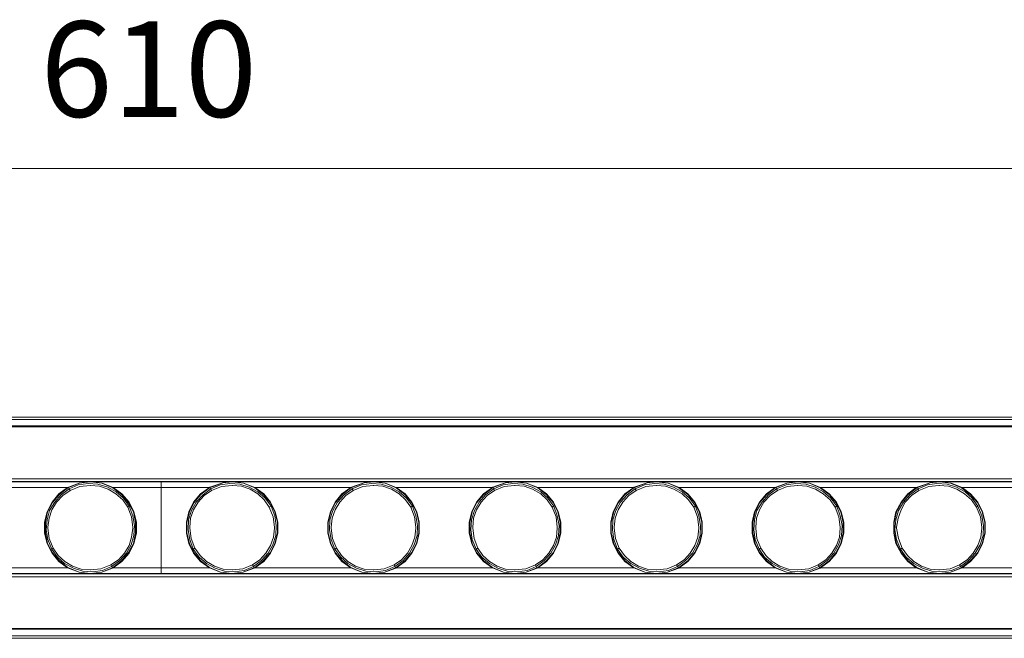
# Model space of a CAD drawing. Units: inches. Extents: x 44.3 to 102.3, y -214 to -157.6.
# Drawn here: x 71 to 87.1, y -210.7 to -200.6 of the extents above; entities that cross this region are included whole.
import ezdxf

# ---------------------------------------------------------------- set-up
doc = ezdxf.new("R2010")
doc.units = ezdxf.units.IN
doc.header["$MEASUREMENT"] = 0
doc.layers.add('Layer 1', color=7, linetype='Continuous')

msp = doc.modelspace()

# ---------------------------------------------------------------- linework, layer by layer
at = {"layer": 'Layer 1', "color": 7, "lineweight": 9}
msp.add_lwpolyline([(44.334, -203.023), (102.317, -203.023)], dxfattribs=at)
at = {"layer": 'Layer 1', "color": 7, "lineweight": 5}
for points in [[(45.568, -207.082), (101.048, -207.082)], [(45.568, -207.124), (101.048, -207.124)], [(45.568, -207.228), (101.048, -207.228)], [(45.568, -207.242), (101.048, -207.242)], [(45.897, -208.094), (100.72, -208.094)], [(100.72, -208.135), (45.897, -208.135)], [(72.145, -208.142), (69.84, -208.142)], [(70.546, -208.135), (71.446, -208.135)], [(72.858, -208.135), (71.446, -208.135)], [(72.145, -208.142), (72.054, -208.149), (71.971, -208.163), (71.789, -208.233)], [(72.145, -208.142), (71.963, -208.163), (71.789, -208.226)], [(72.78, -208.54), (72.69, -208.407), (72.572, -208.303), (72.432, -208.226), (72.271, -208.177), (72.111, -208.17), (71.949, -208.191), (71.803, -208.254)], [(72.145, -208.198), (71.977, -208.219), (71.816, -208.282)], [(72.145, -208.142), (72.152, -208.142)], [(72.152, -208.198), (72.145, -208.198)], [(72.152, -208.142), (72.243, -208.149), (72.334, -208.163), (72.515, -208.24)], [(72.152, -208.142), (72.341, -208.163), (72.522, -208.233)], [(73.305, -208.142), (72.152, -208.142)], [(72.76, -208.554), (72.676, -208.436), (72.564, -208.338), (72.439, -208.261), (72.299, -208.212), (72.152, -208.198)], [(73.305, -208.135), (72.858, -208.135)], [(73.305, -208.135), (73.319, -208.135)], [(73.759, -208.135), (73.305, -208.135)], [(73.305, -208.135), (73.319, -208.135)], [(73.305, -208.233), (73.305, -208.142)], [(74.464, -208.142), (73.305, -208.142)], [(73.759, -208.135), (75.169, -208.135)], [(74.101, -208.226), (74.164, -208.205)], [(74.108, -208.233), (74.171, -208.212)], [(75.1, -208.54), (75.002, -208.407), (74.883, -208.303), (74.743, -208.226), (74.59, -208.177), (74.429, -208.17), (74.268, -208.191), (74.115, -208.254)], [(74.464, -208.198), (74.289, -208.219), (74.129, -208.282)], [(74.164, -208.205), (74.31, -208.156), (74.464, -208.142)], [(74.171, -208.212), (74.31, -208.156), (74.464, -208.142)], [(74.464, -208.142), (74.478, -208.142)], [(74.464, -208.142), (74.562, -208.149), (74.653, -208.163), (74.834, -208.24)], [(74.464, -208.142), (74.653, -208.163), (74.834, -208.233)], [(76.776, -208.142), (74.464, -208.142)], [(74.471, -208.198), (74.464, -208.198)], [(75.071, -208.554), (74.988, -208.436), (74.883, -208.338), (74.757, -208.261), (74.618, -208.212), (74.471, -208.198)], [(76.07, -208.135), (75.169, -208.135)], [(76.07, -208.135), (77.482, -208.135)], [(76.414, -208.226), (76.476, -208.205)], [(76.42, -208.233), (76.476, -208.212)], [(77.411, -208.54), (77.314, -208.407), (77.195, -208.303), (77.056, -208.226), (76.902, -208.177), (76.741, -208.17), (76.58, -208.191), (76.427, -208.254)], [(76.77, -208.198), (76.602, -208.219), (76.44, -208.282)], [(76.476, -208.212), (76.622, -208.156), (76.776, -208.142)], [(76.476, -208.205), (76.622, -208.156), (76.776, -208.142)], [(76.783, -208.198), (76.77, -208.198)], [(76.776, -208.142), (76.79, -208.142)], [(76.776, -208.142), (76.867, -208.149), (76.965, -208.163), (77.146, -208.24)], [(76.776, -208.142), (76.965, -208.163), (77.146, -208.233)], [(79.088, -208.142), (76.776, -208.142)], [(77.384, -208.554), (77.3, -208.436), (77.195, -208.338), (77.07, -208.261), (76.93, -208.212), (76.783, -208.198)], [(78.383, -208.135), (77.482, -208.135)], [(78.383, -208.135), (79.794, -208.135)], [(78.725, -208.226), (78.787, -208.205)], [(78.732, -208.233), (78.787, -208.212)], [(79.724, -208.54), (79.626, -208.407), (79.507, -208.303), (79.367, -208.226), (79.214, -208.177), (79.053, -208.17), (78.893, -208.191), (78.739, -208.254)], [(79.081, -208.198), (78.913, -208.219), (78.754, -208.282)], [(78.787, -208.212), (78.934, -208.156), (79.088, -208.142)], [(78.787, -208.205), (78.934, -208.156), (79.088, -208.142)], [(79.088, -208.198), (79.081, -208.198)], [(79.088, -208.142), (79.101, -208.142)], [(79.088, -208.142), (79.179, -208.149), (79.276, -208.163), (79.458, -208.24)], [(79.088, -208.142), (79.276, -208.163), (79.458, -208.233)], [(81.4, -208.142), (79.088, -208.142)], [(79.696, -208.554), (79.612, -208.436), (79.507, -208.338), (79.374, -208.261), (79.235, -208.212), (79.088, -208.198)], [(80.694, -208.135), (79.794, -208.135)], [(80.694, -208.135), (82.106, -208.135)], [(81.037, -208.226), (81.1, -208.205)], [(81.044, -208.233), (81.1, -208.212)], [(82.035, -208.54), (81.938, -208.407), (81.82, -208.303), (81.679, -208.226), (81.526, -208.177), (81.365, -208.17), (81.204, -208.191), (81.051, -208.254)], [(81.393, -208.198), (81.225, -208.219), (81.065, -208.282)], [(81.1, -208.212), (81.246, -208.156), (81.4, -208.142)], [(81.1, -208.205), (81.246, -208.156), (81.4, -208.142)], [(81.4, -208.198), (81.393, -208.198)], [(81.4, -208.142), (81.414, -208.142)], [(81.4, -208.142), (81.491, -208.149), (81.589, -208.163), (81.763, -208.24)], [(81.4, -208.142), (81.589, -208.163), (81.77, -208.233)], [(83.712, -208.142), (81.4, -208.142)], [(82.008, -208.554), (81.924, -208.436), (81.82, -208.338), (81.686, -208.261), (81.547, -208.212), (81.4, -208.198)], [(83.007, -208.135), (82.106, -208.135)], [(83.007, -208.135), (84.418, -208.135)], [(83.712, -208.142), (83.53, -208.163), (83.349, -208.226)], [(83.712, -208.142), (83.621, -208.149), (83.53, -208.163), (83.355, -208.233)], [(84.348, -208.54), (84.25, -208.407), (84.131, -208.303), (83.991, -208.226), (83.838, -208.177), (83.677, -208.17), (83.517, -208.191), (83.363, -208.254)], [(83.705, -208.198), (83.537, -208.219), (83.377, -208.282)], [(83.712, -208.198), (83.705, -208.198)], [(83.712, -208.142), (83.726, -208.142)], [(83.712, -208.142), (83.803, -208.149), (83.9, -208.163), (84.075, -208.24)], [(83.712, -208.142), (83.9, -208.163), (84.082, -208.233)], [(86.024, -208.142), (83.712, -208.142)], [(84.319, -208.554), (84.236, -208.436), (84.124, -208.338), (83.998, -208.261), (83.858, -208.212), (83.712, -208.198)], [(85.318, -208.135), (84.418, -208.135)], [(85.318, -208.135), (86.729, -208.135)], [(85.661, -208.226), (85.724, -208.205)], [(85.668, -208.233), (85.724, -208.212)], [(86.652, -208.54), (86.561, -208.407), (86.443, -208.303), (86.303, -208.226), (86.15, -208.177), (85.982, -208.17), (85.828, -208.191), (85.675, -208.254)], [(86.016, -208.198), (85.849, -208.219), (85.688, -208.282)], [(85.724, -208.212), (85.87, -208.156), (86.024, -208.142)], [(85.724, -208.205), (85.87, -208.156), (86.024, -208.142)], [(86.024, -208.198), (86.016, -208.198)], [(86.024, -208.142), (86.038, -208.142)], [(86.024, -208.142), (86.115, -208.149), (86.206, -208.163), (86.387, -208.24)], [(86.024, -208.142), (86.213, -208.163), (86.394, -208.233)], [(88.329, -208.142), (86.024, -208.142)], [(86.632, -208.554), (86.548, -208.436), (86.436, -208.338), (86.31, -208.261), (86.171, -208.212), (86.024, -208.198)], [(87.631, -208.135), (86.729, -208.135)], [(70.21, -208.233), (71.775, -208.233)], [(71.775, -208.233), (71.635, -208.338), (71.524, -208.47), (71.44, -208.631), (71.398, -208.798), (71.398, -208.979), (71.44, -209.147), (71.524, -209.308), (71.635, -209.44), (71.775, -209.545)], [(71.782, -208.24), (71.642, -208.345), (71.531, -208.477), (71.446, -208.631), (71.412, -208.806), (71.412, -208.973), (71.446, -209.147), (71.531, -209.3), (71.642, -209.433), (71.782, -209.538)], [(71.803, -208.254), (71.67, -208.351), (71.566, -208.47), (71.482, -208.609), (71.44, -208.763), (71.426, -208.923), (71.453, -209.084), (71.516, -209.238)], [(71.816, -208.282), (71.698, -208.366), (71.593, -208.47), (71.516, -208.596), (71.475, -208.735), (71.453, -208.882)], [(71.789, -208.226), (71.775, -208.233)], [(71.775, -208.233), (71.782, -208.24)], [(71.789, -208.233), (71.782, -208.24)], [(71.789, -208.226), (71.789, -208.233)], [(71.789, -208.233), (71.803, -208.254)], [(71.816, -208.282), (71.803, -208.254)], [(72.515, -208.24), (72.522, -208.233)], [(72.515, -209.538), (72.655, -209.433), (72.767, -209.3), (72.851, -209.147), (72.886, -208.973), (72.886, -208.806), (72.851, -208.631), (72.767, -208.477), (72.655, -208.345), (72.515, -208.24)], [(72.522, -209.545), (72.662, -209.44), (72.78, -209.308), (72.858, -209.147), (72.9, -208.979), (72.9, -208.798), (72.858, -208.631), (72.78, -208.47), (72.662, -208.338), (72.522, -208.233)], [(72.522, -208.233), (73.305, -208.233)], [(73.305, -209.545), (73.305, -208.233)], [(73.305, -208.233), (74.094, -208.233)], [(74.094, -208.233), (73.947, -208.338), (73.835, -208.47), (73.759, -208.631), (73.717, -208.798), (73.717, -208.979), (73.759, -209.147), (73.835, -209.308), (73.947, -209.44), (74.094, -209.545)], [(74.094, -208.24), (73.954, -208.345), (73.843, -208.477), (73.766, -208.631), (73.724, -208.806), (73.724, -208.973), (73.766, -209.147), (73.843, -209.3), (73.954, -209.433), (74.094, -209.538)], [(74.115, -208.254), (73.989, -208.351), (73.877, -208.47), (73.8, -208.609), (73.752, -208.763), (73.745, -208.923), (73.773, -209.084), (73.828, -209.238)], [(74.129, -208.282), (74.01, -208.366), (73.912, -208.47), (73.835, -208.596), (73.786, -208.735), (73.773, -208.882)], [(74.094, -208.233), (74.101, -208.226)], [(74.094, -208.24), (74.108, -208.233)], [(74.094, -208.24), (74.094, -208.233)], [(74.108, -208.233), (74.101, -208.226)], [(74.108, -208.233), (74.115, -208.254)], [(74.129, -208.282), (74.115, -208.254)], [(74.834, -208.24), (74.834, -208.233)], [(74.834, -209.545), (74.981, -209.44), (75.093, -209.308), (75.169, -209.147), (75.211, -208.979), (75.211, -208.798), (75.169, -208.631), (75.093, -208.47), (74.981, -208.338), (74.834, -208.233)], [(74.834, -208.233), (76.406, -208.233)], [(74.834, -209.538), (74.974, -209.433), (75.086, -209.3), (75.163, -209.147), (75.205, -208.973), (75.205, -208.806), (75.163, -208.631), (75.086, -208.477), (74.974, -208.345), (74.834, -208.24)], [(76.406, -208.233), (76.259, -208.338), (76.148, -208.47), (76.07, -208.631), (76.029, -208.798), (76.029, -208.979), (76.07, -209.147), (76.148, -209.308), (76.259, -209.44), (76.406, -209.545)], [(76.406, -208.24), (76.266, -208.345), (76.155, -208.477), (76.078, -208.631), (76.035, -208.806), (76.035, -208.973), (76.078, -209.147), (76.155, -209.3), (76.266, -209.433), (76.406, -209.538)], [(76.427, -208.254), (76.294, -208.351), (76.189, -208.47), (76.112, -208.609), (76.064, -208.763), (76.057, -208.923), (76.084, -209.084), (76.141, -209.238)], [(76.44, -208.282), (76.322, -208.366), (76.224, -208.47), (76.148, -208.596), (76.099, -208.735), (76.084, -208.882)], [(76.406, -208.233), (76.414, -208.226)], [(76.406, -208.24), (76.42, -208.233)], [(76.406, -208.24), (76.406, -208.233)], [(76.42, -208.233), (76.414, -208.226)], [(76.42, -208.233), (76.427, -208.254)], [(76.44, -208.282), (76.427, -208.254)], [(77.146, -208.24), (77.146, -208.233)], [(77.146, -209.545), (77.293, -209.44), (77.404, -209.308), (77.482, -209.147), (77.524, -208.979), (77.524, -208.798), (77.482, -208.631), (77.404, -208.47), (77.293, -208.338), (77.146, -208.233)], [(77.146, -208.233), (78.718, -208.233)], [(77.146, -209.538), (77.285, -209.433), (77.398, -209.3), (77.475, -209.147), (77.517, -208.973), (77.517, -208.806), (77.475, -208.631), (77.398, -208.477), (77.285, -208.345), (77.146, -208.24)], [(78.718, -208.233), (78.571, -208.338), (78.459, -208.47), (78.383, -208.631), (78.341, -208.798), (78.341, -208.979), (78.383, -209.147), (78.459, -209.308), (78.571, -209.44), (78.718, -209.545)], [(78.718, -208.24), (78.578, -208.345), (78.466, -208.477), (78.39, -208.631), (78.348, -208.806), (78.348, -208.973), (78.39, -209.147), (78.466, -209.3), (78.578, -209.433), (78.718, -209.538)], [(78.739, -208.254), (78.606, -208.351), (78.501, -208.47), (78.424, -208.609), (78.376, -208.763), (78.368, -208.923), (78.39, -209.084), (78.452, -209.238)], [(78.754, -208.282), (78.634, -208.366), (78.536, -208.47), (78.459, -208.596), (78.41, -208.735), (78.397, -208.882)], [(78.718, -208.233), (78.725, -208.226)], [(78.718, -208.24), (78.732, -208.233)], [(78.718, -208.24), (78.718, -208.233)], [(78.732, -208.233), (78.725, -208.226)], [(78.732, -208.233), (78.739, -208.254)], [(78.754, -208.282), (78.739, -208.254)], [(79.458, -208.24), (79.458, -208.233)], [(79.458, -209.545), (79.604, -209.44), (79.717, -209.308), (79.794, -209.147), (79.836, -208.979), (79.836, -208.798), (79.794, -208.631), (79.717, -208.47), (79.604, -208.338), (79.458, -208.233)], [(79.458, -208.233), (81.029, -208.233)], [(79.458, -209.538), (79.598, -209.433), (79.71, -209.3), (79.787, -209.147), (79.828, -208.973), (79.828, -208.806), (79.787, -208.631), (79.71, -208.477), (79.598, -208.345), (79.458, -208.24)], [(81.029, -208.233), (80.883, -208.338), (80.772, -208.47), (80.694, -208.631), (80.653, -208.798), (80.653, -208.979), (80.694, -209.147), (80.772, -209.308), (80.883, -209.44), (81.029, -209.545)], [(81.029, -208.24), (80.89, -208.345), (80.779, -208.477), (80.702, -208.631), (80.66, -208.806), (80.66, -208.973), (80.702, -209.147), (80.779, -209.3), (80.89, -209.433), (81.029, -209.538)], [(81.051, -208.254), (80.918, -208.351), (80.813, -208.47), (80.737, -208.609), (80.687, -208.763), (80.68, -208.923), (80.702, -209.084), (80.765, -209.238)], [(81.065, -208.282), (80.946, -208.366), (80.849, -208.47), (80.772, -208.596), (80.723, -208.735), (80.709, -208.882)], [(81.029, -208.233), (81.037, -208.226)], [(81.029, -208.24), (81.044, -208.233)], [(81.029, -208.24), (81.029, -208.233)], [(81.044, -208.233), (81.037, -208.226)], [(81.044, -208.233), (81.051, -208.254)], [(81.065, -208.282), (81.051, -208.254)], [(81.763, -208.24), (81.77, -208.233)], [(81.763, -209.538), (81.91, -209.433), (82.022, -209.3), (82.099, -209.147), (82.14, -208.973), (82.14, -208.806), (82.099, -208.631), (82.022, -208.477), (81.91, -208.345), (81.763, -208.24)], [(81.77, -209.545), (81.91, -209.44), (82.029, -209.308), (82.106, -209.147), (82.148, -208.979), (82.148, -208.798), (82.106, -208.631), (82.029, -208.47), (81.91, -208.338), (81.77, -208.233)], [(81.77, -208.233), (83.342, -208.233)], [(83.342, -208.233), (83.195, -208.338), (83.083, -208.47), (82.999, -208.631), (82.965, -208.798), (82.965, -208.979), (82.999, -209.147), (83.083, -209.308), (83.195, -209.44), (83.342, -209.545)], [(83.342, -208.24), (83.202, -208.345), (83.09, -208.477), (83.013, -208.631), (82.972, -208.806), (82.972, -208.973), (83.013, -209.147), (83.09, -209.3), (83.202, -209.433), (83.342, -209.538)], [(83.363, -208.254), (83.23, -208.351), (83.125, -208.47), (83.041, -208.609), (82.999, -208.763), (82.992, -208.923), (83.013, -209.084), (83.076, -209.238)], [(83.377, -208.282), (83.258, -208.366), (83.154, -208.47), (83.083, -208.596), (83.034, -208.735), (83.021, -208.882)], [(83.349, -208.226), (83.342, -208.233)], [(83.355, -208.233), (83.342, -208.24)], [(83.342, -208.233), (83.342, -208.24)], [(83.349, -208.226), (83.355, -208.233)], [(83.355, -208.233), (83.363, -208.254)], [(83.377, -208.282), (83.363, -208.254)], [(84.075, -208.24), (84.082, -208.233)], [(84.075, -209.538), (84.222, -209.433), (84.333, -209.3), (84.41, -209.147), (84.452, -208.973), (84.452, -208.806), (84.41, -208.631), (84.333, -208.477), (84.222, -208.345), (84.075, -208.24)], [(84.082, -209.545), (84.222, -209.44), (84.341, -209.308), (84.418, -209.147), (84.459, -208.979), (84.459, -208.798), (84.418, -208.631), (84.341, -208.47), (84.222, -208.338), (84.082, -208.233)], [(84.082, -208.233), (85.646, -208.233)], [(85.646, -208.233), (85.507, -208.338), (85.396, -208.47), (85.312, -208.631), (85.276, -208.798), (85.276, -208.979), (85.312, -209.147), (85.396, -209.308), (85.507, -209.44), (85.646, -209.545)], [(85.654, -208.24), (85.514, -208.345), (85.402, -208.477), (85.325, -208.631), (85.283, -208.806), (85.283, -208.973), (85.325, -209.147), (85.402, -209.3), (85.514, -209.433), (85.654, -209.538)], [(85.675, -208.254), (85.542, -208.351), (85.437, -208.47), (85.354, -208.609), (85.312, -208.763), (85.297, -208.923), (85.325, -209.084), (85.389, -209.238)], [(85.688, -208.282), (85.569, -208.366), (85.465, -208.47), (85.396, -208.596), (85.347, -208.735), (85.325, -208.882)], [(85.646, -208.233), (85.661, -208.226)], [(85.654, -208.24), (85.646, -208.233)], [(85.654, -208.24), (85.668, -208.233)], [(85.668, -208.233), (85.661, -208.226)], [(85.668, -208.233), (85.675, -208.254)], [(85.688, -208.282), (85.675, -208.254)], [(86.387, -208.24), (86.394, -208.233)], [(86.387, -209.538), (86.527, -209.433), (86.646, -209.3), (86.722, -209.147), (86.765, -208.973), (86.765, -208.806), (86.722, -208.631), (86.646, -208.477), (86.527, -208.345), (86.387, -208.24)], [(86.394, -209.545), (86.534, -209.44), (86.652, -209.308), (86.729, -209.147), (86.771, -208.979), (86.771, -208.798), (86.729, -208.631), (86.652, -208.47), (86.534, -208.338), (86.394, -208.233)], [(86.394, -208.233), (87.959, -208.233)], [(72.494, -209.524), (72.627, -209.426), (72.739, -209.308), (72.816, -209.168), (72.858, -209.015), (72.871, -208.854), (72.844, -208.693), (72.78, -208.54)], [(72.76, -208.554), (72.78, -208.54)], [(74.814, -209.524), (74.946, -209.426), (75.051, -209.308), (75.128, -209.168), (75.177, -209.015), (75.184, -208.854), (75.163, -208.693), (75.1, -208.54)], [(75.071, -208.554), (75.1, -208.54)], [(77.125, -209.524), (77.258, -209.426), (77.363, -209.308), (77.44, -209.168), (77.488, -209.015), (77.495, -208.854), (77.468, -208.693), (77.411, -208.54)], [(77.384, -208.554), (77.411, -208.54)], [(79.431, -209.524), (79.563, -209.426), (79.675, -209.308), (79.751, -209.168), (79.8, -209.015), (79.808, -208.854), (79.779, -208.693), (79.724, -208.54)], [(79.696, -208.554), (79.724, -208.54)], [(81.742, -209.524), (81.875, -209.426), (81.987, -209.308), (82.064, -209.168), (82.112, -209.015), (82.12, -208.854), (82.092, -208.693), (82.035, -208.54)], [(82.008, -208.554), (82.035, -208.54)], [(84.054, -209.524), (84.187, -209.426), (84.299, -209.308), (84.376, -209.168), (84.425, -209.015), (84.432, -208.854), (84.403, -208.693), (84.348, -208.54)], [(84.319, -208.554), (84.348, -208.54)], [(86.366, -209.524), (86.499, -209.426), (86.61, -209.308), (86.688, -209.168), (86.736, -209.015), (86.744, -208.854), (86.715, -208.693), (86.652, -208.54)], [(86.632, -208.554), (86.652, -208.54)], [(72.844, -208.882), (72.822, -208.714), (72.76, -208.554)], [(75.155, -208.882), (75.135, -208.714), (75.071, -208.554)], [(77.468, -208.882), (77.447, -208.714), (77.384, -208.554)], [(79.779, -208.882), (79.759, -208.714), (79.696, -208.554)], [(82.092, -208.882), (82.07, -208.714), (82.008, -208.554)], [(84.403, -208.882), (84.382, -208.714), (84.319, -208.554)], [(86.715, -208.882), (86.694, -208.714), (86.632, -208.554)], [(71.453, -208.882), (71.453, -208.896)], [(71.453, -208.896), (71.475, -209.064), (71.538, -209.224)], [(72.481, -209.496), (72.606, -209.412), (72.704, -209.308), (72.78, -209.182), (72.822, -209.043), (72.844, -208.896)], [(72.844, -208.896), (72.844, -208.882)], [(73.773, -208.882), (73.773, -208.896)], [(73.773, -208.896), (73.794, -209.064), (73.857, -209.224)], [(74.8, -209.496), (74.918, -209.412), (75.016, -209.308), (75.093, -209.182), (75.142, -209.043), (75.155, -208.896)], [(75.155, -208.896), (75.155, -208.882)], [(76.084, -208.882), (76.084, -208.896)], [(76.084, -208.896), (76.106, -209.064), (76.168, -209.224)], [(77.112, -209.496), (77.231, -209.412), (77.328, -209.308), (77.404, -209.182), (77.453, -209.043), (77.468, -208.896)], [(77.468, -208.896), (77.468, -208.882)], [(78.397, -208.882), (78.397, -208.896)], [(78.397, -208.896), (78.418, -209.064), (78.481, -209.224)], [(79.423, -209.496), (79.542, -209.412), (79.64, -209.308), (79.717, -209.182), (79.766, -209.043), (79.779, -208.896)], [(79.779, -208.896), (79.779, -208.882)], [(80.709, -208.882), (80.709, -208.896)], [(80.709, -208.896), (80.73, -209.064), (80.792, -209.224)], [(81.728, -209.496), (81.854, -209.412), (81.952, -209.308), (82.029, -209.182), (82.077, -209.043), (82.092, -208.896)], [(82.092, -208.896), (82.092, -208.882)], [(83.021, -208.882), (83.021, -208.896)], [(83.021, -208.896), (83.041, -209.064), (83.104, -209.224)], [(84.04, -209.496), (84.166, -209.412), (84.264, -209.308), (84.341, -209.182), (84.39, -209.043), (84.403, -208.896)], [(84.403, -208.896), (84.403, -208.882)], [(85.325, -208.882), (85.325, -208.896)], [(85.325, -208.896), (85.354, -209.064), (85.416, -209.224)], [(86.352, -209.496), (86.478, -209.412), (86.576, -209.308), (86.652, -209.182), (86.701, -209.043), (86.715, -208.896)], [(86.715, -208.896), (86.715, -208.882)], [(71.538, -209.224), (71.516, -209.238)], [(71.516, -209.238), (71.608, -209.371), (71.726, -209.475), (71.873, -209.552), (72.026, -209.601), (72.187, -209.608), (72.348, -209.587), (72.494, -209.524)], [(71.538, -209.224), (71.621, -209.342), (71.733, -209.44), (71.858, -209.517), (71.998, -209.566), (72.145, -209.58)], [(73.857, -209.224), (73.828, -209.238)], [(73.828, -209.238), (73.926, -209.371), (74.045, -209.475), (74.185, -209.552), (74.339, -209.601), (74.499, -209.608), (74.66, -209.587), (74.814, -209.524)], [(73.857, -209.224), (73.94, -209.342), (74.045, -209.44), (74.178, -209.517), (74.318, -209.566), (74.464, -209.58)], [(76.168, -209.224), (76.141, -209.238)], [(76.141, -209.238), (76.239, -209.371), (76.357, -209.475), (76.497, -209.552), (76.651, -209.601), (76.811, -209.608), (76.971, -209.587), (77.125, -209.524)], [(76.168, -209.224), (76.252, -209.342), (76.357, -209.44), (76.483, -209.517), (76.622, -209.566), (76.77, -209.58)], [(78.481, -209.224), (78.452, -209.238)], [(78.452, -209.238), (78.543, -209.371), (78.669, -209.475), (78.809, -209.552), (78.962, -209.601), (79.123, -209.608), (79.284, -209.587), (79.431, -209.524)], [(78.481, -209.224), (78.564, -209.342), (78.669, -209.44), (78.795, -209.517), (78.934, -209.566), (79.081, -209.58)], [(80.792, -209.224), (80.765, -209.238)], [(80.765, -209.238), (80.855, -209.371), (80.981, -209.475), (81.121, -209.552), (81.274, -209.601), (81.435, -209.608), (81.596, -209.587), (81.742, -209.524)], [(80.792, -209.224), (80.876, -209.342), (80.981, -209.44), (81.107, -209.517), (81.246, -209.566), (81.393, -209.58)], [(83.104, -209.224), (83.076, -209.238)], [(83.076, -209.238), (83.167, -209.371), (83.293, -209.475), (83.433, -209.552), (83.586, -209.601), (83.748, -209.608), (83.908, -209.587), (84.054, -209.524)], [(83.104, -209.224), (83.188, -209.342), (83.293, -209.44), (83.418, -209.517), (83.558, -209.566), (83.705, -209.58)], [(85.416, -209.224), (85.389, -209.238)], [(85.389, -209.238), (85.479, -209.371), (85.605, -209.475), (85.745, -209.552), (85.898, -209.601), (86.059, -209.608), (86.22, -209.587), (86.366, -209.524)], [(85.416, -209.224), (85.5, -209.342), (85.605, -209.44), (85.731, -209.517), (85.87, -209.566), (86.016, -209.58)], [(72.152, -209.58), (72.319, -209.559), (72.481, -209.496)], [(72.481, -209.496), (72.494, -209.524)], [(74.471, -209.58), (74.639, -209.559), (74.8, -209.496)], [(74.8, -209.496), (74.814, -209.524)], [(76.783, -209.58), (76.95, -209.559), (77.112, -209.496)], [(77.112, -209.496), (77.125, -209.524)], [(79.088, -209.58), (79.263, -209.559), (79.423, -209.496)], [(79.423, -209.496), (79.431, -209.524)], [(81.4, -209.58), (81.575, -209.559), (81.728, -209.496)], [(81.728, -209.496), (81.742, -209.524)], [(83.712, -209.58), (83.887, -209.559), (84.04, -209.496)], [(84.04, -209.496), (84.054, -209.524)], [(86.024, -209.58), (86.199, -209.559), (86.352, -209.496)], [(86.352, -209.496), (86.366, -209.524)], [(45.897, -209.643), (100.72, -209.643)], [(45.897, -209.643), (100.72, -209.643)], [(69.84, -209.635), (72.145, -209.635)], [(70.21, -209.545), (71.775, -209.545)], [(71.446, -209.643), (70.546, -209.643)], [(71.446, -209.643), (72.858, -209.643)], [(71.775, -209.545), (71.782, -209.538)], [(71.775, -209.545), (71.963, -209.614), (72.145, -209.635)], [(71.782, -209.538), (71.963, -209.614), (72.054, -209.629), (72.145, -209.635)], [(72.145, -209.58), (72.152, -209.58)], [(72.145, -209.635), (72.152, -209.635)], [(72.508, -209.545), (72.334, -209.614), (72.243, -209.629), (72.152, -209.635)], [(72.508, -209.552), (72.334, -209.614), (72.152, -209.635)], [(72.152, -209.635), (73.305, -209.635)], [(72.508, -209.545), (72.494, -209.524)], [(72.515, -209.538), (72.508, -209.545)], [(72.522, -209.545), (72.508, -209.552)], [(72.508, -209.545), (72.508, -209.552)], [(72.515, -209.538), (72.522, -209.545)], [(72.522, -209.545), (73.305, -209.545)], [(73.305, -209.643), (72.858, -209.643)], [(73.305, -209.635), (73.305, -209.545)], [(73.305, -209.545), (74.094, -209.545)], [(73.305, -209.635), (73.319, -209.635)], [(73.305, -209.635), (74.464, -209.635)], [(73.305, -209.643), (73.319, -209.643)], [(73.759, -209.643), (73.305, -209.643)], [(73.305, -209.643), (73.319, -209.643)], [(75.169, -209.643), (73.759, -209.643)], [(74.464, -209.635), (74.373, -209.629), (74.276, -209.614), (74.094, -209.538)], [(74.094, -209.538), (74.094, -209.545)], [(74.464, -209.635), (74.276, -209.614), (74.094, -209.545)], [(74.821, -209.545), (74.646, -209.614), (74.555, -209.629), (74.464, -209.635)], [(74.827, -209.552), (74.646, -209.614), (74.464, -209.635)], [(74.464, -209.58), (74.471, -209.58)], [(74.464, -209.635), (74.478, -209.635)], [(74.464, -209.635), (76.776, -209.635)], [(74.821, -209.545), (74.814, -209.524)], [(74.834, -209.538), (74.821, -209.545)], [(74.821, -209.545), (74.827, -209.552)], [(74.834, -209.545), (74.827, -209.552)], [(74.834, -209.538), (74.834, -209.545)], [(74.834, -209.545), (76.406, -209.545)], [(76.07, -209.643), (75.169, -209.643)], [(77.482, -209.643), (76.07, -209.643)], [(76.776, -209.635), (76.685, -209.629), (76.587, -209.614), (76.406, -209.538)], [(76.406, -209.538), (76.406, -209.545)], [(76.776, -209.635), (76.587, -209.614), (76.406, -209.545)], [(76.77, -209.58), (76.783, -209.58)], [(77.132, -209.545), (76.958, -209.614), (76.867, -209.629), (76.776, -209.635)], [(77.139, -209.552), (76.958, -209.614), (76.776, -209.635)], [(76.776, -209.635), (76.79, -209.635)], [(76.776, -209.635), (79.088, -209.635)], [(77.132, -209.545), (77.125, -209.524)], [(77.146, -209.538), (77.132, -209.545)], [(77.132, -209.545), (77.139, -209.552)], [(77.146, -209.545), (77.139, -209.552)], [(77.146, -209.538), (77.146, -209.545)], [(77.146, -209.545), (78.718, -209.545)], [(78.383, -209.643), (77.482, -209.643)], [(79.794, -209.643), (78.383, -209.643)], [(79.088, -209.635), (78.991, -209.629), (78.9, -209.614), (78.718, -209.538)], [(78.718, -209.538), (78.718, -209.545)], [(79.088, -209.635), (78.9, -209.614), (78.718, -209.545)], [(79.081, -209.58), (79.088, -209.58)], [(79.444, -209.545), (79.27, -209.614), (79.179, -209.629), (79.088, -209.635)], [(79.451, -209.552), (79.27, -209.614), (79.088, -209.635)], [(79.088, -209.635), (79.101, -209.635)], [(79.088, -209.635), (81.4, -209.635)], [(79.444, -209.545), (79.431, -209.524)], [(79.458, -209.538), (79.444, -209.545)], [(79.444, -209.545), (79.451, -209.552)], [(79.458, -209.545), (79.451, -209.552)], [(79.458, -209.538), (79.458, -209.545)], [(79.458, -209.545), (81.029, -209.545)], [(80.694, -209.643), (79.794, -209.643)], [(82.106, -209.643), (80.694, -209.643)], [(81.4, -209.635), (81.302, -209.629), (81.211, -209.614), (81.029, -209.538)], [(81.029, -209.538), (81.029, -209.545)], [(81.4, -209.635), (81.211, -209.614), (81.029, -209.545)], [(81.393, -209.58), (81.4, -209.58)], [(81.756, -209.545), (81.582, -209.614), (81.491, -209.629), (81.4, -209.635)], [(81.763, -209.552), (81.582, -209.614), (81.4, -209.635)], [(81.4, -209.635), (81.414, -209.635)], [(81.4, -209.635), (83.712, -209.635)], [(81.756, -209.545), (81.742, -209.524)], [(81.763, -209.538), (81.756, -209.545)], [(81.756, -209.545), (81.763, -209.552)], [(81.763, -209.538), (81.77, -209.545)], [(81.77, -209.545), (81.763, -209.552)], [(81.77, -209.545), (83.342, -209.545)], [(83.007, -209.643), (82.106, -209.643)], [(84.418, -209.643), (83.007, -209.643)], [(83.342, -209.538), (83.523, -209.614), (83.615, -209.629), (83.712, -209.635)], [(83.342, -209.545), (83.342, -209.538)], [(83.342, -209.545), (83.523, -209.614), (83.712, -209.635)], [(83.705, -209.58), (83.712, -209.58)], [(84.068, -209.545), (83.894, -209.614), (83.803, -209.629), (83.712, -209.635)], [(84.075, -209.552), (83.894, -209.614), (83.712, -209.635)], [(83.712, -209.635), (83.726, -209.635)], [(83.712, -209.635), (86.024, -209.635)], [(84.068, -209.545), (84.054, -209.524)], [(84.075, -209.538), (84.068, -209.545)], [(84.068, -209.545), (84.075, -209.552)], [(84.075, -209.538), (84.082, -209.545)], [(84.082, -209.545), (84.075, -209.552)], [(84.082, -209.545), (85.646, -209.545)], [(85.318, -209.643), (84.418, -209.643)], [(86.729, -209.643), (85.318, -209.643)], [(85.654, -209.538), (85.646, -209.545)], [(86.024, -209.635), (85.835, -209.614), (85.646, -209.545)], [(86.024, -209.635), (85.926, -209.629), (85.835, -209.614), (85.654, -209.538)], [(86.016, -209.58), (86.024, -209.58)], [(86.38, -209.545), (86.206, -209.614), (86.115, -209.629), (86.024, -209.635)], [(86.38, -209.552), (86.206, -209.614), (86.024, -209.635)], [(86.024, -209.635), (86.038, -209.635)], [(86.024, -209.635), (88.329, -209.635)], [(86.38, -209.545), (86.366, -209.524)], [(86.387, -209.538), (86.38, -209.545)], [(86.394, -209.545), (86.38, -209.552)], [(86.38, -209.545), (86.38, -209.552)], [(86.387, -209.538), (86.394, -209.545)], [(86.394, -209.545), (87.959, -209.545)], [(87.631, -209.643), (86.729, -209.643)], [(100.72, -209.692), (45.897, -209.692)], [(101.048, -210.535), (45.568, -210.535)], [(45.568, -210.549), (101.048, -210.549)], [(45.568, -210.654), (101.048, -210.654)], [(45.568, -210.696), (101.048, -210.696)]]:
    msp.add_lwpolyline(points, dxfattribs=at)

# ---------------------------------------------------------------- texts
at = {"layer": 'Layer 1', "color": 7, "insert": (71.33, -202.178), "char_height": 1.55928, "attachment_point": 7}
msp.add_mtext('\\fLato Medium|b0|i0|c0|p34;\\W1;610', dxfattribs=at)

doc.saveas('drawing.dxf')
